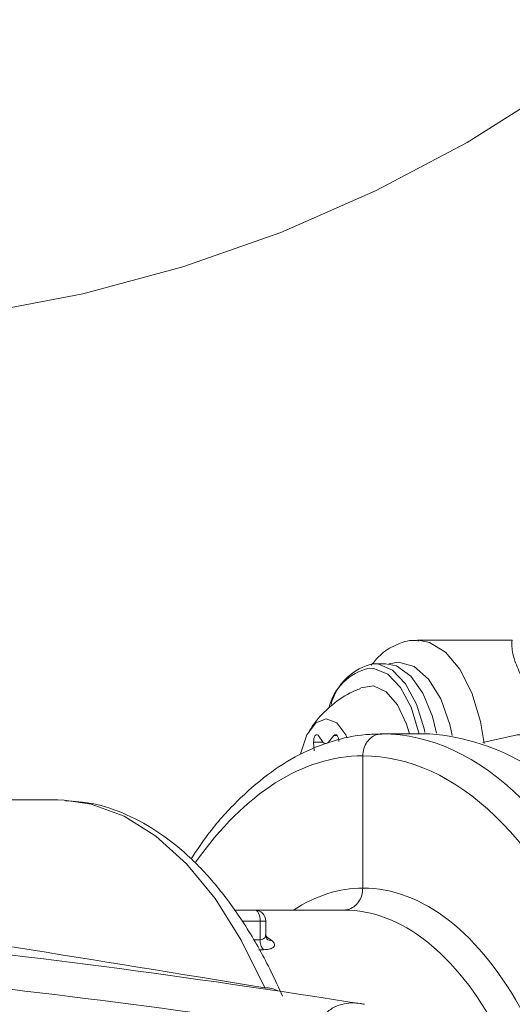
# Model space of a CAD drawing. Units: millimetres. Extents: x 2231 to 4249, y 379 to 3692.
# Drawn here: x 3202 to 3224, y 2832 to 2876 of the extents above; entities that cross this region are included whole.
import ezdxf

# ---------------------------------------------------------------- set-up
doc = ezdxf.new("R2010")
doc.units = ezdxf.units.MM
doc.header["$LTSCALE"] = 20

msp = doc.modelspace()

# ---------------------------------------------------------------- linework, layer by layer
at = {"color": 7, "linetype": 'Continuous', "lineweight": 18}
for p, q in [((3224.084, 2848.178), (3219.782, 2848.178)), ((3218.317, 2847.114), (3217.797, 2847.114)), ((3215.459, 2843.587), (3215.296, 2843.827)), ((3215.982, 2843.846), (3215.732, 2843.557)), ((3216.132, 2843.846), (3215.982, 2843.846)), ((3220.323, 2843.928), (3218.158, 2843.928)), ((3215.058, 2843.552), (3215.081, 2843.151)), ((3215.486, 2843.552), (3215.058, 2843.552)), ((3217.292, 2836.928), (3217.292, 2842.928)), ((3203.435, 2840.928), (3198.643, 2840.928)), ((3203.727, 2840.921), (3203.435, 2840.928)), ((3211.445, 2835.928), (3212.381, 2835.928)), ((3216.426, 2835.928), (3212.381, 2835.928)), ((3212.631, 2835.428), (3211.797, 2835.428)), ((3212.631, 2834.582), (3212.631, 2835.428)), ((3212.631, 2835.428), (3212.881, 2835.428)), ((3212.881, 2834.804), (3212.881, 2835.428)), ((3212.32, 2834.582), (3212.631, 2834.582)), ((3212.778, 2834.127), (3212.573, 2834.127))]:
    msp.add_line(p, q, dxfattribs=at)
at = {"color": 7, "linetype": 'Continuous', "lineweight": 18, "flags": 128}
for points in [[(3233.371, 2879.183), (3229.805, 2876.102), (3226.019, 2873.297), (3222.035, 2870.784), (3217.875, 2868.577), (3213.562, 2866.688), (3209.121, 2865.128), (3204.576, 2863.905), (3199.953, 2863.027)], [(3219.828, 2848.177), (3220.322, 2848.083), (3221.049, 2847.641), (3221.701, 2846.86), (3222.24, 2845.788), (3222.633, 2844.487), (3222.809, 2843.483)], [(3219.846, 2843.928), (3219.826, 2844.026), (3219.486, 2845.143), (3219.008, 2846.035), (3218.428, 2846.636), (3217.788, 2846.902), (3217.586, 2846.913)], [(3217.797, 2847.114), (3217.968, 2847.102), (3218.635, 2846.825), (3219.239, 2846.198), (3219.737, 2845.269), (3220.091, 2844.106), (3220.115, 2843.99)], [(3220.64, 2843.964), (3220.453, 2844.711), (3220.023, 2845.768), (3219.467, 2846.553), (3218.826, 2847.009), (3218.317, 2847.114)], [(3221.359, 2843.851), (3221.245, 2844.349), (3220.834, 2845.513), (3220.28, 2846.413), (3219.627, 2846.981), (3218.92, 2847.178), (3218.476, 2847.103)], [(3219.407, 2843.928), (3219.277, 2844.367), (3218.871, 2845.241), (3218.355, 2845.837), (3217.774, 2846.102), (3217.202, 2846.023)], [(3216.581, 2843.741), (3216.516, 2843.881), (3216.111, 2844.423), (3215.632, 2844.614), (3215.154, 2844.423), (3214.749, 2843.881), (3214.478, 2843.07), (3214.465, 2843.008)], [(3215.296, 2843.827), (3215.258, 2843.868), (3215.216, 2843.885), (3215.173, 2843.878), (3215.132, 2843.846), (3215.098, 2843.792), (3215.074, 2843.721), (3215.06, 2843.639), (3215.058, 2843.552)], [(3216.207, 2843.586), (3216.202, 2843.663), (3216.187, 2843.736), (3216.163, 2843.798), (3216.132, 2843.846), (3216.096, 2843.876), (3216.057, 2843.886), (3216.019, 2843.876), (3215.982, 2843.846)], [(3222.74, 2843.532), (3222.746, 2843.534), (3224.303, 2843.884), (3225.869, 2843.884), (3227.426, 2843.534), (3228.953, 2842.838), (3230.433, 2841.805), (3231.845, 2840.448), (3233.172, 2838.785)], [(3212.838, 2832.399), (3211.77, 2834.56), (3210.578, 2836.445), (3209.28, 2838.026), (3207.896, 2839.281), (3206.446, 2840.191), (3204.952, 2840.743), (3203.727, 2840.921)], [(3212.631, 2835.428), (3212.627, 2835.525), (3212.612, 2835.619), (3212.589, 2835.705), (3212.558, 2835.781), (3212.52, 2835.843), (3212.477, 2835.889), (3212.43, 2835.918), (3212.381, 2835.928)]]:
    msp.add_lwpolyline(points, dxfattribs=at)
at = {"color": 7, "linetype": 'Continuous', "lineweight": 18}
for centre, radius, start, end in [((3218.143, 2844.505), 2.472, 103.0171, 166.2457), ((3218.304, 2844.639), 2.526, 101.5608, 165.6535), ((3219.549, 2833.865), 10.093, 31.4402, 85.604), ((3215.605, 2843.652), 0.159, 204.0436, 323.2032), ((3212.381, 2835.428), 0.5, 0, 90), ((3213.274, 2834.538), 0.644, 176.0498, 219.6092), ((3208.218, 2828.264), 7.986, 51.8059, 54.1526), ((3213.151, 2834.888), 0.348, 231.2678, 270.8686), ((3212.884, 2831.296), 1.104, 60.1202, 92.3755)]:
    msp.add_arc(centre, radius, start, end, dxfattribs=at)
for centre, major_axis, ratio, start_param, end_param in [((3218.158, 2815.928), (0, 28), 0.507288, 5.359818, 6.283185), ((3217.287, 2815.928), (0, 27), 0.492442, 6.282862, 6.889839), ((3217.296, 2815.928), (0, 27), 0.507558, 5.375649, 6.283509), ((3217.296, 2815.928), (0, 21), 0.492442, 0.000416, 0.309845), ((3217.287, 2815.928), (0, 21), 0.507558, 5.526962, 6.28277), ((3297.281, 2815.928), (142.98, -24.91), 0.014836, 2.205173, 2.408939), ((3216.426, 2815.928), (0, 20), 0.507936, 5.522694, 6.283185), ((3214.919, 2828.635), (38.497, -5.924), 0.086139, 1.520335, 2.140989), ((3214.694, 2827.158), (39.997, -5.92), 0.083051, 1.568109, 2.140028)]:
    msp.add_ellipse(centre, major_axis=major_axis, ratio=ratio, start_param=start_param, end_param=end_param, dxfattribs=at)
for points, knots in [([(3219.848, 2848.148), (3219.771, 2848.158), (3219.412, 2848.208), (3218.778, 2847.985), (3218.124, 2847.595), (3217.804, 2847.2), (3217.675, 2847.042)], [0, 0, 0, 0, 0.093224, 0.435009, 0.773581, 1, 1, 1, 1]), ([(3224.515, 2846.491), (3224.398, 2846.753), (3224.1, 2847.421), (3224.047, 2848.028), (3224.069, 2848.181), (3224.085, 2848.177), (3224.085, 2848.177)], [0, 0, 0, 0, 0.236843, 0.602996, 0.996958, 1, 1, 1, 1]), ([(3217.194, 2845.986), (3217.031, 2845.923), (3216.525, 2845.73), (3215.822, 2845.197), (3215.204, 2844.603), (3214.953, 2844.192), (3214.874, 2844.063)], [0, 0, 0, 0, 0.16931, 0.523912, 0.849258, 1, 1, 1, 1]), ([(3218.158, 2843.921), (3217.913, 2843.916), (3217.153, 2843.902), (3215.887, 2843.632), (3214.39, 2843.021), (3212.94, 2842.106), (3211.553, 2840.885), (3210.394, 2839.603), (3209.744, 2838.629), (3209.495, 2838.255)], [0, 0, 0, 0, 0.076445, 0.236894, 0.397926, 0.561128, 0.727069, 0.895231, 1, 1, 1, 1]), ([(3217.292, 2842.928), (3217.301, 2843.04), (3217.32, 2843.265), (3217.47, 2843.564), (3217.689, 2843.792), (3217.92, 2843.9), (3218.08, 2843.926), (3218.144, 2843.927), (3218.158, 2843.928)], [0, 0, 0, 0, 0.214644, 0.429308, 0.643958, 0.858625, 0.968826, 1, 1, 1, 1]), ([(3213.648, 2832.013), (3213.478, 2832.387), (3212.984, 2833.475), (3212.064, 2835.116), (3210.853, 2836.838), (3209.525, 2838.292), (3208.095, 2839.458), (3206.587, 2840.294), (3205.137, 2840.798), (3204.191, 2840.864), (3203.778, 2840.893)], [0, 0, 0, 0, 0.0725847, 0.2110563, 0.3500248, 0.4892054, 0.6276831, 0.7640972, 0.8971055, 1, 1, 1, 1]), ([(3217.292, 2836.928), (3217.282, 2836.815), (3217.263, 2836.59), (3217.114, 2836.291), (3216.894, 2836.063), (3216.663, 2835.954), (3216.503, 2835.929), (3216.439, 2835.928), (3216.426, 2835.928)], [0, 0, 0, 0, 0.214648, 0.4293, 0.643954, 0.858623, 0.970122, 1, 1, 1, 1]), ([(3212.943, 2834.61), (3212.941, 2834.612), (3212.937, 2834.616), (3212.887, 2834.691), (3212.889, 2834.772), (3212.89, 2834.806)], [0, 0, 0, 0, 0.281324, 0.691044, 1, 1, 1, 1]), ([(3212.631, 2834.582), (3212.67, 2834.585), (3212.714, 2834.589), (3212.785, 2834.617), (3212.846, 2834.666), (3212.884, 2834.739), (3212.877, 2834.791), (3212.875, 2834.805)], [0, 0, 0, 0, 0.237628, 0.274372, 0.561223, 0.877759, 1, 1, 1, 1]), ([(3213.156, 2834.541), (3213.197, 2834.502), (3213.284, 2834.42), (3213.294, 2834.302), (3213.208, 2834.206), (3213.036, 2834.14), (3212.864, 2834.132), (3212.778, 2834.127)], [0, 0, 0, 0, 0.195491, 0.411012, 0.611106, 0.804922, 1, 1, 1, 1]), ([(3217.37, 2831.648), (3217.308, 2831.661), (3216.967, 2831.73), (3216.519, 2831.717), (3216.007, 2831.54), (3215.705, 2831.347), (3215.473, 2831.065), (3215.353, 2830.817), (3215.304, 2830.611), (3215.295, 2830.496), (3215.293, 2830.464)], [0, 0, 0, 0, 0.076385, 0.414951, 0.524052, 0.707073, 0.80634, 0.894452, 0.970131, 1, 1, 1, 1])]:
    msp.add_open_spline(points, degree=3, knots=knots, dxfattribs=at)

doc.saveas('drawing.dxf')
